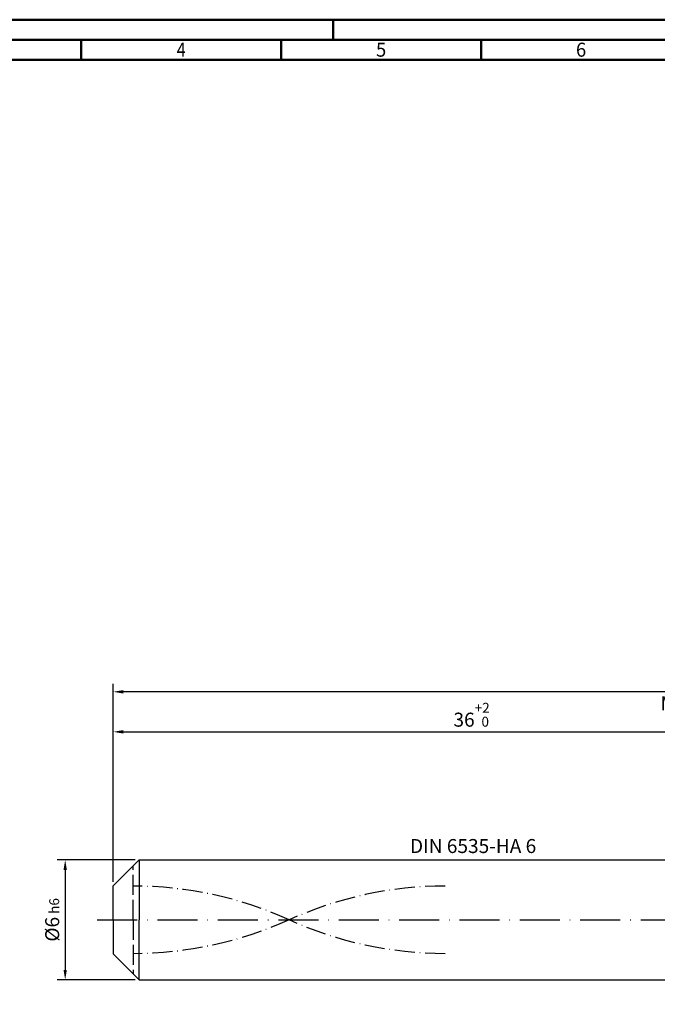
# Model space of a CAD drawing. Units: millimetres. Extents: x -155 to 439, y -196 to 225.
# Drawn here: x -23 to 136, y -21 to 225 of the extents above; entities that cross this region are included whole.
import ezdxf
from ezdxf.enums import TextEntityAlignment as Align

# ---------------------------------------------------------------- set-up
doc = ezdxf.new("R2010")
doc.units = ezdxf.units.MM
for name, pattern in [('GEN3', [6.25, 5, -1.25]), ('GEN7', [15, 10, -2.5, 0, -2.5]), ('GEN7A', [7.5, 5, -1.25, 0, -1.25])]:
    doc.linetypes.add(name, pattern=pattern)
doc.layers.get('0').update_dxf_attribs({"linetype": 'CONTINUOUS'})
doc.layers.get('DEFPOINTS').update_dxf_attribs({"linetype": 'CONTINUOUS'})
for name, color, linetype in [('AM_0', 7, 'CONTINUOUS'), ('AM_3', 6, 'GEN3'), ('AM_5', 3, 'CONTINUOUS'), ('AM_6', 2, 'CONTINUOUS'), ('AM_7', 4, 'GEN7'), ('AM_7A', 4, 'GEN7A')]:
    doc.layers.add(name, color=color, linetype=linetype)
doc.layers.add('AM_BOR', color=7, linetype='CONTINUOUS', lineweight=50)
doc.styles.get("Standard").update_dxf_attribs({"font": 'ISOCP.SHX'})
doc.dimstyles.get("Standard").update_dxf_attribs({"dimtxt": 3.5, "dimasz": 2.5, "dimexe": 2, "dimexo": 1, "dimgap": 1.5, "dimtad": 1, "dimdsep": 46, "dimtxsty": 'STANDARD', "dimcen": -2, "dimclrt": 2, "dimazin": 2, "dimtp": 0.1, "dimtm": 0.1, "dimtfac": 1, "dimtmove": 0, "dimatfit": 3, "dimfxl": 1, "dimarcsym": 0})

# ---------------------------------------------------------------- blocks, each defined once
blk = doc.blocks.new('A2')
at = {"layer": 'AM_BOR', "color": 1}
for p, q in [((210, 415), (210, 420)), ((147, 410), (147, 415)), ((197, 410), (197, 415)), ((247, 410), (247, 415))]:
    blk.add_line(p, q, dxfattribs=at)
for points in [[(0, 0), (594, 0), (594, 420), (0, 420)], [(10, 410), (10, 10), (584, 10), (584, 410)]]:
    blk.add_lwpolyline(points, close=True, dxfattribs=at)
at = {"layer": 'AM_BOR', "color": 7}
blk.add_lwpolyline([(5, 5), (589, 5), (589, 415), (5, 415)], close=True, dxfattribs=at)
at = {"layer": 'AM_BOR', "color": 2}
for s, width, p in [('4', 0.84375, (172, 412.5)), ('5', 0.964286, (222, 412.5)), ('6', 0.964286, (272, 412.5))]:
    blk.add_text(s, height=3.5, dxfattribs=dict(at, width=width)).set_placement(p, align=Align.MIDDLE_CENTER)
blk = doc.blocks.new('MAPAL_FRAME-Model')
blk.add_blockref('A2', (0, 0))
blk = doc.blocks.new('*D44')
at = {"layer": 'AM_5', "color": 0, "lineweight": -2}
for p, q in [((5.5, 15), (-14, 15)), ((-12, 12.5), (-12, -12.5)), ((5.5, -15), (-14, -15))]:
    blk.add_line(p, q, dxfattribs=at)
at = {"layer": 'AM_5', "color": 0}
for points in [[(-11.58, 12.5), (-12.42, 12.5), (-12, 15)], [(-12.42, -12.5), (-11.58, -12.5), (-12, -15)]]:
    blk.add_solid(points, dxfattribs=at)
at = {"layer": 'DEFPOINTS', "color": 0}
for p in [(6.5, 15), (-12, -15), (6.5, -15)]:
    blk.add_point(p, dxfattribs=at)
at = {"layer": 'AM_5', "color": 2, "insert": (-15.25, 0), "char_height": 3.5, "attachment_point": 5, "rotation": 90}
blk.add_mtext('%%c6{}{\\H0.71x;\\C3; h6', dxfattribs=at)
blk = doc.blocks.new('*D45')
at = {"layer": 'AM_5', "color": 0, "lineweight": -2}
for p, q in [((0, 9.5), (0, 49)), ((2.5, 47), (177.5, 47)), ((180, 16), (180, 49))]:
    blk.add_line(p, q, dxfattribs=at)
at = {"layer": 'AM_5', "color": 0}
for points in [[(2.5, 47.42), (2.5, 46.58), (0, 47)], [(177.5, 46.58), (177.5, 47.42), (180, 47)]]:
    blk.add_solid(points, dxfattribs=at)
at = {"layer": 'DEFPOINTS', "color": 0}
for p in [(180, 47), (180, 15), (0, 8.5)]:
    blk.add_point(p, dxfattribs=at)
at = {"layer": 'AM_5', "color": 2, "insert": (90, 51.27), "char_height": 3.5, "attachment_point": 5}
blk.add_mtext('36{}{\\H0.71x;\\C3;\\S+2 ^  0;}', dxfattribs=at)
blk = doc.blocks.new('*D50')
at = {"layer": 'AM_5', "color": 0, "lineweight": -2}
for p, q in [((0, 9.5), (0, 59)), ((327.5, 57), (2.5, 57)), ((330, 1), (330, 59))]:
    blk.add_line(p, q, dxfattribs=at)
at = {"layer": 'AM_5', "color": 0}
for points in [[(2.5, 57.42), (2.5, 56.58), (0, 57)], [(327.5, 56.58), (327.5, 57.42), (330, 57)]]:
    blk.add_solid(points, dxfattribs=at)
at = {"layer": 'DEFPOINTS', "color": 0}
for p in [(0, 57), (0, 8.5), (330, 0)]:
    blk.add_point(p, dxfattribs=at)
at = {"layer": 'AM_5', "color": 2, "insert": (165, 57), "char_height": 3.5, "attachment_point": 5}
blk.add_mtext('66{}{\\H0.71x;\\C3%%p1.5}\\P MIN. REGRIND LENGTH 56', dxfattribs=at)

msp = doc.modelspace()

# ---------------------------------------------------------------- linework, layer by layer
at = {"layer": 'AM_0'}
for p, q in [((0, 8.5), (6.5, 15)), ((6.5, 15), (180, 15)), ((6.5, 15), (6.5, 0)), ((0, 0), (0, 8.5))]:
    msp.add_line(p, q, dxfattribs=at)
at = {"layer": 'AM_0', "extrusion": (0, 0, -1)}
for p, q in [((0, 0), (0, -8.5)), ((6.5, -15), (6.5, 0)), ((0, -8.5), (6.5, -15)), ((6.5, -15), (180, -15))]:
    msp.add_line(p, q, dxfattribs=at)
at = {"layer": 'AM_3'}
msp.add_line((5, 0), (5, 13.5), dxfattribs=at)
at = {"layer": 'AM_3', "extrusion": (0, 0, -1)}
msp.add_line((5, 0), (5, -13.5), dxfattribs=at)
at = {"layer": 'AM_7'}
msp.add_line((-4, 0), (334, 0), dxfattribs=at)
at = {"layer": 'AM_7A'}
for centre, start, end in [((5, -85.775), 65.549755, 90), ((83, -85.775), 90, 114.450245)]:
    msp.add_arc(centre, 94.225, start, end, dxfattribs=at)
at = {"layer": 'AM_7A', "extrusion": (0, 0, -1)}
for centre, start, end in [((-5, 85.775), 245.549755, 270), ((-83, 85.775), 270, 294.450245)]:
    msp.add_arc(centre, 94.225, start, end, dxfattribs=at)

# ---------------------------------------------------------------- block references
at = {"layer": 'AM_0'}
msp.add_blockref('MAPAL_FRAME-Model', (-155, -195), dxfattribs=at)

# ---------------------------------------------------------------- texts
at = {"layer": 'AM_6', "insert": (90, 18), "char_height": 3.5, "width": 50, "attachment_point": 5}
msp.add_mtext('DIN 6535-HA 6', dxfattribs=at)

# ---------------------------------------------------------------- dimensions: what is measured, and where the dimension line sits
at = {"layer": 'AM_5'}
dim = msp.add_linear_dim(base=(0, 57), p1=(330, 0), p2=(0, 8.5), text='<>{}{\\H0.71x;\\C3%%p1.5}\\X MIN. REGRIND LENGTH 56', dimstyle='STANDARD', override={"dimdec": 3, "dimlfac": 0.2, "dimtp": 0.01}, dxfattribs=at)
dim.commit()
dim.dimension.update_dxf_attribs({"geometry": '*D50', "text_midpoint": (165, 57), "dimtype": 160})
dim = msp.add_linear_dim(base=(180, 47), p1=(0, 8.5), p2=(180, 15), text='<>{}{\\H0.71x;\\C3;\\S+2 ^  0;}', dimstyle='STANDARD', override={"dimdec": 3, "dimlfac": 0.2, "dimtp": 0.01}, dxfattribs=at)
dim.commit()
dim.dimension.update_dxf_attribs({"geometry": '*D45', "text_midpoint": (90, 51.2696)})
dim = msp.add_linear_dim(base=(-12, -15), p1=(6.5, 15), p2=(6.5, -15), angle=90, text='%%c<>{}{\\H0.71x;\\C3; h6', dimstyle='STANDARD', override={"dimdec": 3, "dimlfac": 0.2, "dimtp": 0.01}, dxfattribs=at)
dim.commit()
dim.dimension.update_dxf_attribs({"geometry": '*D44', "text_midpoint": (-15.2506, 0)})

doc.saveas('drawing.dxf')
